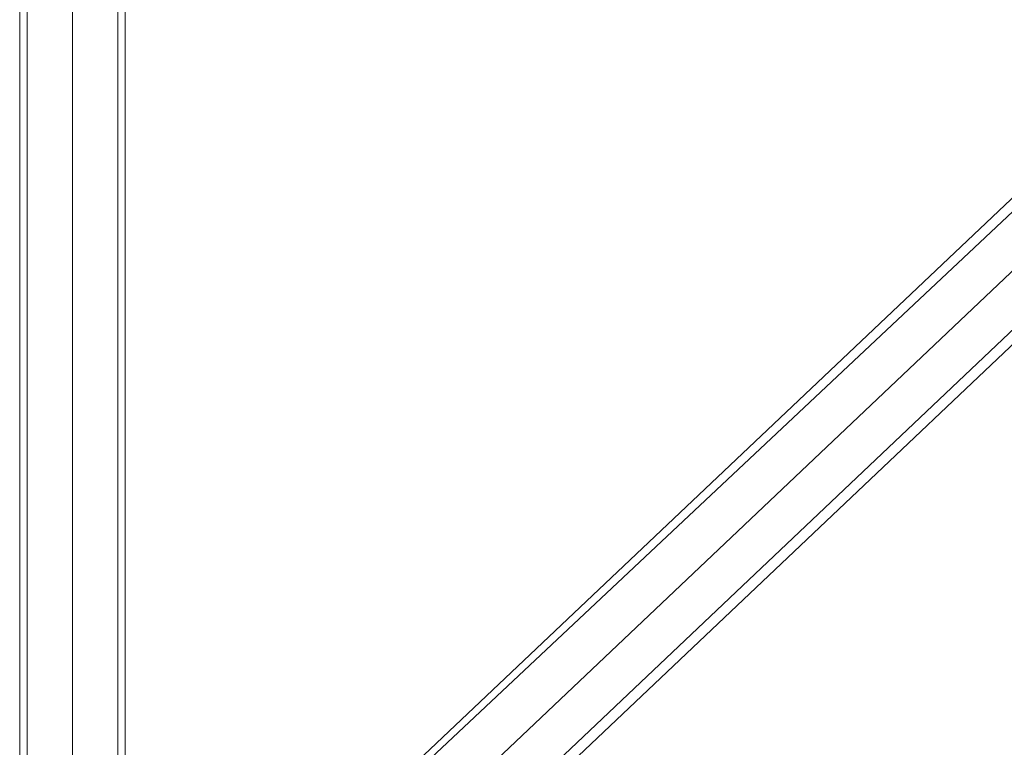
# Model space of a CAD drawing. Units: millimetres. Extents: x 340 to 31402, y 1094 to 32170.
# Drawn here: x 1646 to 2095, y 14912 to 15244 of the extents above; entities that cross this region are included whole.
import ezdxf

# ---------------------------------------------------------------- set-up
doc = ezdxf.new("R2010")
doc.units = ezdxf.units.MM

# ---------------------------------------------------------------- blocks, each defined once
blk = doc.blocks.new('WMF2')
at = {"color": 4, "lineweight": 0}
for points in [[(23198.31, -20042.18), (23427.31, -19825.23), (23590.88, -19556.62), (23675.25, -19251.86), (23675.25, -18938.48), (23590.88, -18633.72), (23427.31, -18365.11), (23198.31, -18148.16)], [(23198.31, -20042.18), (23427.31, -19825.23), (23590.88, -19556.62), (23675.25, -19251.86), (23675.25, -18938.48), (23590.88, -18633.72), (23427.31, -18365.11), (23198.31, -18148.16)], [(23200.03, -20043.9), (23429.03, -19826.95), (23592.61, -19556.62), (23676.98, -19253.58), (23676.98, -18936.76), (23592.61, -18633.72), (23429.03, -18363.39), (23200.03, -18148.16)], [(23200.03, -20043.9), (23429.03, -19826.95), (23592.61, -19556.62), (23676.98, -19253.58), (23676.98, -18936.76), (23592.61, -18633.72), (23429.03, -18363.39), (23200.03, -18148.16)], [(23193.14, -20033.57), (23420.42, -19818.34), (23580.55, -19551.46), (23664.92, -19251.86), (23664.92, -18938.48), (23580.55, -18638.88), (23420.42, -18372), (23193.14, -18156.77)], [(23193.14, -20033.57), (23420.42, -19818.34), (23580.55, -19551.46), (23664.92, -19251.86), (23664.92, -18938.48), (23580.55, -18638.88), (23420.42, -18372), (23193.14, -18156.77)], [(23193.14, -20033.57), (23420.42, -19818.34), (23580.55, -19551.46), (23664.92, -19251.86), (23664.92, -18938.48), (23580.55, -18638.88), (23420.42, -18372), (23193.14, -18156.77)], [(23193.14, -20033.57), (23420.42, -19818.34), (23580.55, -19551.46), (23664.92, -19251.86), (23664.92, -18938.48), (23580.55, -18638.88), (23420.42, -18372), (23193.14, -18156.77)], [(23193.14, -20033.57), (23420.42, -19818.34), (23580.55, -19551.46), (23664.92, -19251.86), (23664.92, -18938.48), (23580.55, -18638.88), (23420.42, -18372), (23193.14, -18156.77)], [(23193.14, -20033.57), (23420.42, -19818.34), (23580.55, -19551.46), (23664.92, -19251.86), (23664.92, -18938.48), (23580.55, -18638.88), (23420.42, -18372), (23193.14, -18156.77)], [(23193.14, -20033.57), (23420.42, -19818.34), (23580.55, -19551.46), (23664.92, -19251.86), (23664.92, -18938.48), (23580.55, -18638.88), (23420.42, -18372), (23193.14, -18156.77)], [(23193.14, -20033.57), (23420.42, -19818.34), (23580.55, -19551.46), (23664.92, -19251.86), (23664.92, -18938.48), (23580.55, -18638.88), (23420.42, -18372), (23193.14, -18156.77)], [(23186.25, -20024.96), (23411.81, -19813.17), (23571.94, -19548.01), (23654.59, -19250.13), (23654.59, -18940.2), (23571.94, -18642.33), (23411.81, -18377.16), (23186.25, -18165.38)], [(23186.25, -20024.96), (23411.81, -19813.17), (23571.94, -19548.01), (23654.59, -19250.13), (23654.59, -18940.2), (23571.94, -18642.33), (23411.81, -18377.16), (23186.25, -18165.38)], [(23163.87, -20023.24), (23163.87, -18167.1)], [(23165.59, -20023.24), (23165.59, -18167.1)], [(23175.92, -20021.52), (23175.92, -18168.82)], [(23175.92, -20021.52), (23175.92, -18168.82)], [(23175.92, -20021.52), (23175.92, -18168.82)], [(23175.92, -20021.52), (23175.92, -18168.82)], [(23186.25, -20023.24), (23410.09, -19811.45), (23570.22, -19548.01), (23652.87, -19250.13), (23652.87, -18940.2), (23570.22, -18644.05), (23410.09, -18378.88), (23186.25, -18167.1)], [(23186.25, -20023.24), (23186.25, -18167.1)], [(23186.25, -20023.24), (23410.09, -19811.45), (23570.22, -19548.01), (23652.87, -19250.13), (23652.87, -18940.2), (23570.22, -18644.05), (23410.09, -18378.88), (23186.25, -18167.1)], [(23187.97, -20023.24), (23187.97, -18167.1)]]:
    blk.add_lwpolyline(points, dxfattribs=at)

msp = doc.modelspace()

# ---------------------------------------------------------------- block references
at = {"xscale": 2.001128158401116, "yscale": 2.001128158401116, "zscale": 2.001128158399987}
msp.add_blockref('WMF2', (-44708.28, 54845.54), dxfattribs=at)

doc.saveas('drawing.dxf')
